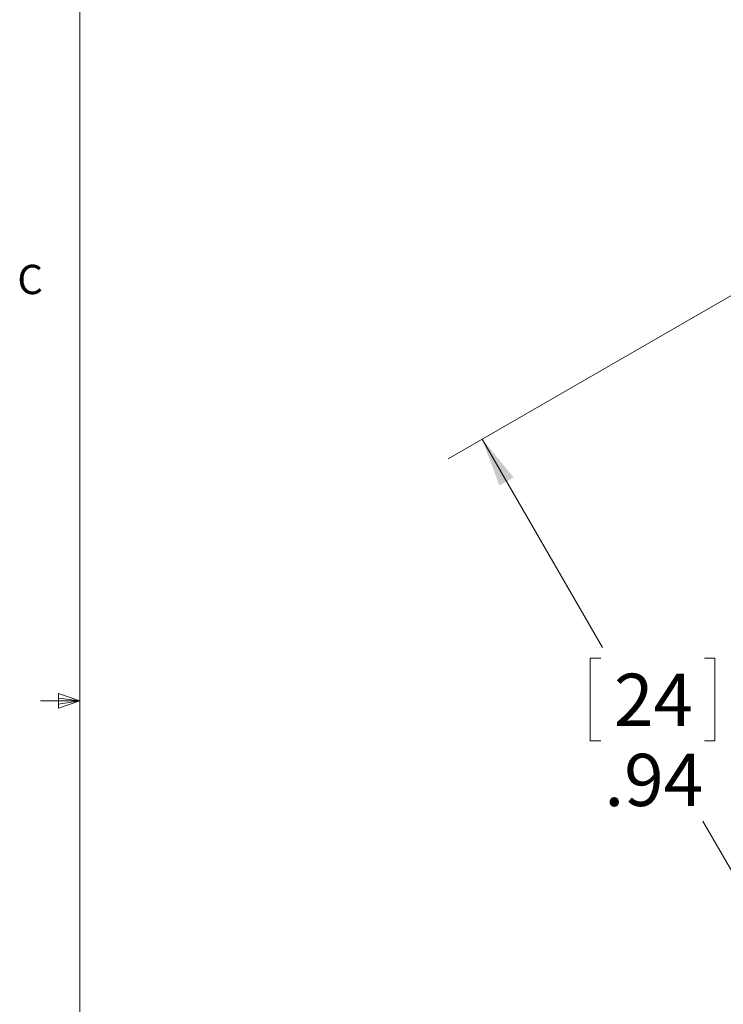
# Model space of a CAD drawing. Units: inches. Extents: x 0.4 to 16.6, y 0.2 to 10.8.
# Drawn here: x 0.4 to 2.7, y 4.5 to 7.7 of the extents above; entities that cross this region are included whole.
import ezdxf

# ---------------------------------------------------------------- set-up
doc = ezdxf.new("R2010")
doc.units = ezdxf.units.IN
doc.header["$MEASUREMENT"] = 0
doc.styles.add('SLDTEXTSTYLE0', font='TXT', dxfattribs={"width": 0.75})
doc.dimstyles.new('SLDDIMSTYLE3', dxfattribs={"dimtxt": 0.166667, "dimasz": 0.156, "dimexe": 0, "dimexo": 0.0625, "dimgap": 0.041667, "dimtad": 0, "dimtih": 1, "dimtoh": 1, "dimlfac": 0.5, "dimrnd": 1e-09, "dimzin": 12, "dimdsep": 46, "dimtxsty": 'SLDTEXTSTYLE0', "dimsah": 1, "dimcen": 0.09, "dimadec": 0, "dimazin": 3, "dimtfac": 1, "dimtofl": 0, "dimtmove": 0, "dimatfit": 3, "dimfxl": 0, "dimfrac": 2, "dimtolj": 1, "dimtzin": 12, "dimarcsym": 0})

# ---------------------------------------------------------------- blocks, each defined once
blk = doc.blocks.new('_D_5')
at = {"color": 7, "linetype": 'Continuous', "lineweight": 0}
for p, q in [((3.1344, 7.0598), (1.8025, 6.2909)), ((1.9108, 6.3534), (2.295, 5.6879)), ((2.2897, 5.6541), (2.2559, 5.6541)), ((2.2559, 5.6541), (2.2559, 5.3893)), ((2.6205, 5.6541), (2.6543, 5.6541)), ((2.6543, 5.6541), (2.6543, 5.3893)), ((4.0793, 5.4233), (2.7474, 4.6543)), ((2.2559, 5.3893), (2.2897, 5.3893)), ((2.6543, 5.3893), (2.6205, 5.3893)), ((2.8557, 4.7168), (2.6152, 5.1333))]:
    blk.add_line(p, q, dxfattribs=at)
for points in [[(1.9108, 6.3534), (1.9663, 6.2053), (2.0113, 6.2313)], [(2.8557, 4.7168), (2.8002, 4.8649), (2.7551, 4.8389)]]:
    blk.add_solid(points, dxfattribs=at)
at = {"color": 7, "linetype": 'Continuous', "lineweight": 0, "char_height": 0.16667, "attachment_point": 1, "style": 'SLDTEXTSTYLE0'}
for s, insert in [('24', (2.3319, 5.6042)), ('.94', (2.3012, 5.3482))]:
    blk.add_mtext(s, dxfattribs=dict(at, insert=insert))

msp = doc.modelspace()

# ---------------------------------------------------------------- linework, layer by layer
at = {"color": 7, "linetype": 'Continuous', "lineweight": 0}
for p, q in [((0.6263, 10.6421), (0.6263, 0.3921)), ((0.5591, 5.5411), (0.5591, 5.4945)), ((0.6263, 5.5171), (0.5591, 5.5411)), ((0.6263, 5.5171), (0.5013, 5.5171)), ((0.6263, 5.5171), (0.5591, 5.5261)), ((0.6263, 5.5171), (0.5591, 5.5068)), ((0.6263, 5.5171), (0.5591, 5.4945))]:
    msp.add_line(p, q, dxfattribs=at)

# ---------------------------------------------------------------- texts
at = {"color": 7, "linetype": 'Continuous', "lineweight": 0, "insert": (0.4273, 6.9103), "char_height": 0.0937, "attachment_point": 1, "style": 'SLDTEXTSTYLE0'}
msp.add_mtext('C', dxfattribs=at)

# ---------------------------------------------------------------- dimensions: what is measured, and where the dimension line sits
at = {"color": 7, "linetype": 'Continuous', "lineweight": 0}
dim = msp.add_linear_dim(base=(2.8557, 4.7168), p1=(3.1777, 7.0848), p2=(4.1226, 5.4483), angle=300, dimstyle='SLDDIMSTYLE3', dxfattribs=at)
dim.commit()
dim.dimension.update_dxf_attribs({"geometry": '_D_5', "text_midpoint": (2.4551, 5.4106), "dimtype": 160})

doc.saveas('drawing.dxf')
